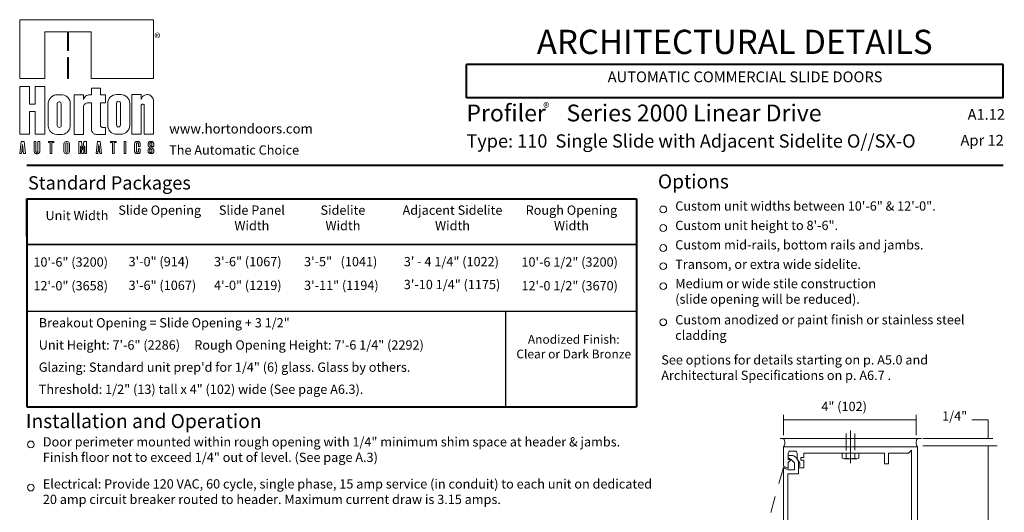
# Model space of a CAD drawing. Extents: x -12.1 to -4.7, y -30.4 to -19.8.
# Drawn here: x -12.1 to -4.7, y -23.4 to -19.8 of the extents above; entities that cross this region are included whole.
import ezdxf

# ---------------------------------------------------------------- set-up
doc = ezdxf.new("R2010")
doc.units = 0
doc.header["$MEASUREMENT"] = 0
for name, pattern in [('Center', [0.77, 0.5, -0.0725, 0.125, -0.0725]), ('Hidden', [0.1975, 0.125, -0.0725]), ('Phantom', [0.9675, 0.5, -0.0725, 0.125, -0.0725, 0.125, -0.0725])]:
    doc.linetypes.add(name, pattern=pattern)
doc.layers.get('0').update_dxf_attribs({"lineweight": 0})
doc.layers.add('LAYER1', color=7, linetype='Continuous', lineweight=0)
doc.styles.add('VlmTxt2', font='ARIAL')
doc.styles.add('VlmTxt3', font='TIMES NEW ROMAN')

# ---------------------------------------------------------------- blocks, each defined once
blk = doc.blocks.new('VlmArrow0')
at = {"color": 0, "lineweight": 0}
blk.add_solid([(0, 0), (-1.5, -0.3), (-1.5, 0.3), (-1.2, 0)], dxfattribs=at)

msp = doc.modelspace()

# ---------------------------------------------------------------- linework, layer by layer
at = {"layer": 'LAYER1', "color": 7, "linetype": 'Continuous'}
for p, q in [((-12.0833, -20.1977), (-12.0833, -19.7573)), ((-12.0833, -19.7573), (-11.0833, -19.7573)), ((-11.0833, -19.7573), (-11.0833, -20.1977)), ((-11.8953, -19.848), (-11.8953, -20.1977)), ((-11.7258, -19.848), (-11.8953, -19.848)), ((-11.7258, -19.9866), (-11.7258, -19.848)), ((-11.7184, -19.848), (-11.7184, -19.9866)), ((-11.5489, -19.848), (-11.7184, -19.848)), ((-11.5489, -20.1977), (-11.5489, -19.848)), ((-11.7184, -19.9866), (-11.7258, -19.9866)), ((-11.7184, -20.0394), (-11.7258, -20.0394)), ((-11.7258, -20.0394), (-11.7258, -20.1977)), ((-11.7184, -20.1977), (-11.7184, -20.0394)), ((-11.8953, -20.1977), (-12.0833, -20.1977)), ((-11.7184, -20.1977), (-11.7258, -20.1977)), ((-11.7258, -20.1977), (-11.7184, -20.1977)), ((-11.0833, -20.1977), (-11.5489, -20.1977)), ((-12.0107, -20.2554), (-12.0833, -20.2554)), ((-12.0833, -20.2554), (-12.0833, -20.6134)), ((-12.0107, -20.3874), (-12.0107, -20.2554)), ((-11.9678, -20.2554), (-11.9678, -20.3874)), ((-11.8953, -20.2554), (-11.9678, -20.2554)), ((-11.8953, -20.6134), (-11.8953, -20.2554)), ((-11.5476, -20.2682), (-11.4784, -20.2682)), ((-11.5476, -20.3177), (-11.5476, -20.2682)), ((-11.4784, -20.2682), (-11.4784, -20.3177)), ((-11.8695, -20.3792), (-11.8675, -20.368)), ((-11.8675, -20.368), (-11.863, -20.3559)), ((-11.863, -20.3559), (-11.8565, -20.3451)), ((-11.8565, -20.3451), (-11.8482, -20.3359)), ((-11.8482, -20.3359), (-11.8374, -20.3278)), ((-11.8374, -20.3278), (-11.8253, -20.3221)), ((-11.8253, -20.3221), (-11.8151, -20.3193)), ((-11.8151, -20.3193), (-11.8028, -20.3181)), ((-11.8028, -20.3181), (-11.7717, -20.3181)), ((-11.7998, -20.3772), (-11.7958, -20.3732)), ((-11.7958, -20.3732), (-11.7885, -20.3712)), ((-11.7885, -20.3712), (-11.7825, -20.372)), ((-11.7825, -20.372), (-11.7781, -20.3744)), ((-11.7781, -20.3744), (-11.7749, -20.378)), ((-11.7717, -20.3181), (-11.7623, -20.3188)), ((-11.7623, -20.3188), (-11.7511, -20.3214)), ((-11.7511, -20.3214), (-11.7383, -20.3271)), ((-11.7383, -20.3271), (-11.7288, -20.3338)), ((-11.7288, -20.3338), (-11.721, -20.3415)), ((-11.721, -20.3415), (-11.7151, -20.3494)), ((-11.7151, -20.3494), (-11.7097, -20.36)), ((-11.7097, -20.36), (-11.7066, -20.3698)), ((-11.7066, -20.3698), (-11.705, -20.3794)), ((-11.6763, -20.3177), (-11.607, -20.3177)), ((-11.6763, -20.6146), (-11.6763, -20.3177)), ((-11.607, -20.3177), (-11.607, -20.3542)), ((-11.607, -20.3542), (-11.6044, -20.3474)), ((-11.6044, -20.3474), (-11.6018, -20.3415)), ((-11.6018, -20.3415), (-11.5977, -20.3352)), ((-11.5977, -20.3352), (-11.5922, -20.3293)), ((-11.5922, -20.3293), (-11.5853, -20.3242)), ((-11.5853, -20.3242), (-11.5775, -20.3205)), ((-11.5775, -20.3205), (-11.5682, -20.3182)), ((-11.5682, -20.3182), (-11.5636, -20.3177)), ((-11.5636, -20.3177), (-11.5476, -20.3177)), ((-11.4784, -20.3177), (-11.4421, -20.3177)), ((-11.4421, -20.3177), (-11.4421, -20.3787)), ((-11.36, -20.3791), (-11.3576, -20.3735)), ((-11.359, -20.3165), (-11.328, -20.3165)), ((-11.3576, -20.3735), (-11.3535, -20.3695)), ((-11.3535, -20.3695), (-11.3462, -20.3674)), ((-11.3462, -20.3674), (-11.3403, -20.3682)), ((-11.3403, -20.3682), (-11.3359, -20.3707)), ((-11.3359, -20.3707), (-11.3327, -20.3743)), ((-11.3327, -20.3743), (-11.3307, -20.3791)), ((-11.2449, -20.3165), (-11.1756, -20.3165)), ((-11.2449, -20.6134), (-11.2449, -20.3165)), ((-11.1756, -20.3165), (-11.1756, -20.3534)), ((-11.1756, -20.3534), (-11.171, -20.3416)), ((-11.171, -20.3416), (-11.1647, -20.3325)), ((-11.1647, -20.3325), (-11.1572, -20.3256)), ((-11.1572, -20.3256), (-11.1496, -20.3209)), ((-11.1496, -20.3209), (-11.1418, -20.318)), ((-11.1418, -20.318), (-11.1343, -20.3167)), ((-11.1343, -20.3167), (-11.1267, -20.3166)), ((-11.1267, -20.3166), (-11.1193, -20.3179)), ((-11.1193, -20.3179), (-11.113, -20.32)), ((-11.113, -20.32), (-11.1066, -20.3233)), ((-11.1066, -20.3233), (-11.1007, -20.3276)), ((-11.1007, -20.3276), (-11.0951, -20.3333)), ((-11.0951, -20.3333), (-11.0901, -20.3406)), ((-11.0901, -20.3406), (-11.0865, -20.3483)), ((-11.0865, -20.3483), (-11.0843, -20.3565)), ((-11.0843, -20.3565), (-11.0834, -20.364)), ((-11.0834, -20.364), (-11.0833, -20.3729)), ((-11.0833, -20.3729), (-11.0833, -20.6134)), ((-11.9678, -20.3874), (-12.0107, -20.3874)), ((-12.0107, -20.4435), (-11.9678, -20.4435)), ((-12.0107, -20.6134), (-12.0107, -20.4435)), ((-11.9678, -20.4435), (-11.9678, -20.6134)), ((-11.8695, -20.5538), (-11.8695, -20.3794)), ((-11.8023, -20.3828), (-11.7998, -20.3772)), ((-11.8023, -20.386), (-11.8023, -20.3828)), ((-11.8023, -20.5476), (-11.8023, -20.386)), ((-11.7749, -20.378), (-11.7729, -20.3828)), ((-11.7729, -20.3828), (-11.7729, -20.5476)), ((-11.705, -20.3794), (-11.705, -20.5538)), ((-11.6069, -20.4093), (-11.607, -20.6146)), ((-11.6058, -20.4034), (-11.6069, -20.4093)), ((-11.6036, -20.3975), (-11.6058, -20.4034)), ((-11.6004, -20.3923), (-11.6036, -20.3975)), ((-11.5975, -20.3889), (-11.6004, -20.3923)), ((-11.5939, -20.3856), (-11.5975, -20.3889)), ((-11.5901, -20.3831), (-11.5939, -20.3856)), ((-11.585, -20.3808), (-11.5901, -20.3831)), ((-11.5802, -20.3794), (-11.585, -20.3808)), ((-11.5735, -20.3787), (-11.5802, -20.3794)), ((-11.5476, -20.3787), (-11.5735, -20.3787)), ((-11.5476, -20.5759), (-11.5476, -20.3787)), ((-11.4784, -20.3787), (-11.4784, -20.553)), ((-11.4421, -20.3787), (-11.4784, -20.3787)), ((-11.4259, -20.3834), (-11.4259, -20.5464)), ((-11.36, -20.3822), (-11.36, -20.3791)), ((-11.36, -20.5439), (-11.36, -20.3822)), ((-11.36, -20.544), (-11.36, -20.3824)), ((-11.3307, -20.3791), (-11.3307, -20.5439)), ((-11.3303, -20.544), (-11.3303, -20.3824)), ((-11.261, -20.3834), (-11.261, -20.5464)), ((-11.1754, -20.3968), (-11.1756, -20.3985)), ((-11.1756, -20.3985), (-11.1756, -20.6134)), ((-11.1741, -20.3933), (-11.1754, -20.3968)), ((-11.1713, -20.39), (-11.1741, -20.3933)), ((-11.1678, -20.388), (-11.1713, -20.39)), ((-11.164, -20.3874), (-11.1678, -20.388)), ((-11.1605, -20.388), (-11.164, -20.3874)), ((-11.1565, -20.3903), (-11.1605, -20.388)), ((-11.1536, -20.3943), (-11.1565, -20.3903)), ((-11.1526, -20.3988), (-11.1536, -20.3943)), ((-11.1526, -20.6134), (-11.1526, -20.3988)), ((-11.8682, -20.5623), (-11.8695, -20.5538)), ((-11.8645, -20.5741), (-11.8682, -20.5623)), ((-11.857, -20.5874), (-11.8645, -20.5741)), ((-11.8474, -20.598), (-11.857, -20.5874)), ((-11.8009, -20.5542), (-11.8023, -20.5476)), ((-11.7975, -20.5586), (-11.8009, -20.5542)), ((-11.7941, -20.5609), (-11.7975, -20.5586)), ((-11.7868, -20.5625), (-11.7941, -20.5609)), ((-11.7811, -20.561), (-11.7868, -20.5625)), ((-11.7769, -20.5582), (-11.7811, -20.561)), ((-11.7737, -20.5533), (-11.7769, -20.5582)), ((-11.7729, -20.5476), (-11.7737, -20.5533)), ((-11.7202, -20.5909), (-11.7291, -20.5997)), ((-11.713, -20.5802), (-11.7202, -20.5909)), ((-11.708, -20.5685), (-11.713, -20.5802)), ((-11.705, -20.5538), (-11.708, -20.5685)), ((-11.5471, -20.5823), (-11.5476, -20.5759)), ((-11.5456, -20.5882), (-11.5471, -20.5823)), ((-11.5432, -20.5939), (-11.5456, -20.5882)), ((-11.5402, -20.5987), (-11.5432, -20.5939)), ((-11.4784, -20.553), (-11.4761, -20.5562)), ((-11.4761, -20.5562), (-11.4738, -20.5588)), ((-11.4738, -20.5588), (-11.47, -20.561)), ((-11.47, -20.561), (-11.4669, -20.5618)), ((-11.4669, -20.5618), (-11.4421, -20.5618)), ((-11.4421, -20.5618), (-11.4421, -20.6146)), ((-11.3587, -20.5505), (-11.36, -20.5439)), ((-11.3552, -20.5549), (-11.3587, -20.5505)), ((-11.3519, -20.5572), (-11.3552, -20.5549)), ((-11.3446, -20.5587), (-11.3519, -20.5572)), ((-11.3388, -20.5573), (-11.3446, -20.5587)), ((-11.3346, -20.5545), (-11.3388, -20.5573)), ((-11.3315, -20.5495), (-11.3346, -20.5545)), ((-11.3307, -20.5439), (-11.3315, -20.5495)), ((-12.0833, -20.6134), (-12.0107, -20.6134)), ((-12.0718, -20.6674), (-12.0821, -20.7585)), ((-12.0511, -20.6674), (-12.0718, -20.6674)), ((-12.0408, -20.7585), (-12.0511, -20.6674)), ((-11.9749, -20.6674), (-11.9617, -20.6674)), ((-11.9749, -20.7422), (-11.9749, -20.6674)), ((-11.9678, -20.6134), (-11.8953, -20.6134)), ((-11.9617, -20.6674), (-11.9617, -20.7414)), ((-11.9468, -20.6674), (-11.9337, -20.6674)), ((-11.9468, -20.741), (-11.9468, -20.6674)), ((-11.9337, -20.6674), (-11.9336, -20.7417)), ((-11.8693, -20.6674), (-11.8281, -20.6674)), ((-11.8693, -20.6756), (-11.8693, -20.6674)), ((-11.8347, -20.6069), (-11.8474, -20.598)), ((-11.8202, -20.6128), (-11.8347, -20.6069)), ((-11.8281, -20.6674), (-11.8281, -20.6756)), ((-11.8056, -20.615), (-11.8202, -20.6128)), ((-11.767, -20.615), (-11.8056, -20.615)), ((-11.7732, -20.6142), (-11.7732, -20.6142)), ((-11.7732, -20.6142), (-11.7732, -20.6142)), ((-11.7732, -20.6142), (-11.7732, -20.6142)), ((-11.7732, -20.6142), (-11.7732, -20.6142)), ((-11.7505, -20.6116), (-11.767, -20.615)), ((-11.7391, -20.6065), (-11.7505, -20.6116)), ((-11.7291, -20.5997), (-11.7391, -20.6065)), ((-11.7363, -20.6679), (-11.728, -20.6679)), ((-11.607, -20.6146), (-11.6763, -20.6146)), ((-11.6417, -20.6674), (-11.6219, -20.6674)), ((-11.6417, -20.7585), (-11.6417, -20.6674)), ((-11.6219, -20.6674), (-11.6136, -20.7304)), ((-11.612, -20.7304), (-11.6037, -20.6674)), ((-11.6037, -20.6674), (-11.5839, -20.6674)), ((-11.5839, -20.6674), (-11.5839, -20.7585)), ((-11.5369, -20.6026), (-11.5402, -20.5987)), ((-11.533, -20.6063), (-11.5369, -20.6026)), ((-11.5283, -20.6094), (-11.533, -20.6063)), ((-11.5239, -20.6116), (-11.5283, -20.6094)), ((-11.518, -20.6135), (-11.5239, -20.6116)), ((-11.509, -20.6146), (-11.518, -20.6135)), ((-11.5027, -20.6674), (-11.513, -20.7585)), ((-11.5102, -20.6134), (-11.5102, -20.6134)), ((-11.5102, -20.6134), (-11.5102, -20.6134)), ((-11.5102, -20.6134), (-11.5102, -20.6134)), ((-11.5102, -20.6134), (-11.5102, -20.6134)), ((-11.4421, -20.6146), (-11.509, -20.6146)), ((-11.4821, -20.6674), (-11.5027, -20.6674)), ((-11.4717, -20.7585), (-11.4821, -20.6674)), ((-11.4043, -20.6673), (-11.3631, -20.6673)), ((-11.4043, -20.6755), (-11.4043, -20.6673)), ((-11.3631, -20.6673), (-11.3631, -20.6755)), ((-11.359, -20.6134), (-11.328, -20.6134)), ((-11.3317, -20.6134), (-11.3317, -20.6134)), ((-11.3317, -20.6134), (-11.3317, -20.6134)), ((-11.3317, -20.6134), (-11.3317, -20.6134)), ((-11.3317, -20.6134), (-11.3317, -20.6134)), ((-11.3026, -20.6674), (-11.3026, -20.7585)), ((-11.2894, -20.6674), (-11.3026, -20.6674)), ((-11.2894, -20.7585), (-11.2894, -20.6674)), ((-11.1756, -20.6134), (-11.2449, -20.6134)), ((-11.2177, -20.6706), (-11.2196, -20.6722)), ((-11.2154, -20.6691), (-11.2177, -20.6706)), ((-11.2128, -20.6681), (-11.2154, -20.6691)), ((-11.2103, -20.6676), (-11.2128, -20.6681)), ((-11.208, -20.6674), (-11.2103, -20.6676)), ((-11.1999, -20.6674), (-11.208, -20.6674)), ((-11.198, -20.6675), (-11.1999, -20.6674)), ((-11.1958, -20.6679), (-11.198, -20.6675)), ((-11.1937, -20.6686), (-11.1958, -20.6679)), ((-11.191, -20.6699), (-11.1937, -20.6686)), ((-11.1889, -20.6715), (-11.191, -20.6699)), ((-11.0833, -20.6134), (-11.1526, -20.6134)), ((-11.1173, -20.6711), (-11.1148, -20.6695)), ((-11.1148, -20.6695), (-11.1124, -20.6684)), ((-11.1124, -20.6684), (-11.1098, -20.6677)), ((-11.1098, -20.6677), (-11.1074, -20.6674)), ((-11.1074, -20.6674), (-11.1009, -20.6674)), ((-11.1009, -20.6674), (-11.0973, -20.6675)), ((-11.0973, -20.6675), (-11.0949, -20.6678)), ((-11.0949, -20.6678), (-11.0923, -20.6686)), ((-11.0923, -20.6686), (-11.0898, -20.6699)), ((-11.0898, -20.6699), (-11.0874, -20.6718)), ((-12.0697, -20.7585), (-12.0676, -20.7404)), ((-12.0676, -20.7404), (-12.0561, -20.7404)), ((-12.0619, -20.6893), (-12.0667, -20.7321)), ((-12.0667, -20.7321), (-12.057, -20.7321)), ((-12.057, -20.7321), (-12.0619, -20.6893)), ((-12.0561, -20.7404), (-12.054, -20.7585)), ((-11.9747, -20.744), (-11.9749, -20.7422)), ((-11.9744, -20.746), (-11.9747, -20.744)), ((-11.9617, -20.7414), (-11.9611, -20.7441)), ((-11.9611, -20.7441), (-11.9602, -20.7457)), ((-11.9481, -20.7455), (-11.9473, -20.744)), ((-11.9473, -20.744), (-11.9469, -20.7424)), ((-11.9469, -20.7424), (-11.9468, -20.741)), ((-11.9338, -20.7442), (-11.9345, -20.7472)), ((-11.9336, -20.7417), (-11.9338, -20.7442)), ((-11.8553, -20.6756), (-11.8693, -20.6756)), ((-11.8553, -20.7585), (-11.8553, -20.6756)), ((-11.8421, -20.6756), (-11.8421, -20.7585)), ((-11.8281, -20.6756), (-11.8421, -20.6756)), ((-11.7528, -20.7425), (-11.7528, -20.6844)), ((-11.7396, -20.7434), (-11.7396, -20.6836)), ((-11.7247, -20.7434), (-11.7247, -20.6836)), ((-11.7115, -20.7425), (-11.7115, -20.6844)), ((-11.6285, -20.7018), (-11.6285, -20.7585)), ((-11.6268, -20.7018), (-11.6285, -20.7018)), ((-11.6194, -20.7585), (-11.6268, -20.7018)), ((-11.6136, -20.7304), (-11.612, -20.7304)), ((-11.5988, -20.7018), (-11.6062, -20.7585)), ((-11.5971, -20.7018), (-11.5988, -20.7018)), ((-11.5971, -20.7585), (-11.5971, -20.7018)), ((-11.5006, -20.7585), (-11.4986, -20.7404)), ((-11.4986, -20.7404), (-11.487, -20.7404)), ((-11.4928, -20.6893), (-11.4976, -20.7321)), ((-11.4976, -20.7321), (-11.4879, -20.7321)), ((-11.4879, -20.7321), (-11.4928, -20.6893)), ((-11.487, -20.7404), (-11.4849, -20.7585)), ((-11.3903, -20.6755), (-11.4043, -20.6755)), ((-11.3903, -20.7584), (-11.3903, -20.6755)), ((-11.3771, -20.6755), (-11.3771, -20.7584)), ((-11.3631, -20.6755), (-11.3771, -20.6755)), ((-11.224, -20.6801), (-11.2245, -20.6839)), ((-11.2245, -20.6839), (-11.2245, -20.742)), ((-11.2245, -20.742), (-11.2243, -20.7446)), ((-11.2233, -20.6777), (-11.224, -20.6801)), ((-11.222, -20.6752), (-11.2233, -20.6777)), ((-11.2208, -20.6735), (-11.222, -20.6752)), ((-11.2196, -20.6722), (-11.2208, -20.6735)), ((-11.2113, -20.6845), (-11.2111, -20.6828)), ((-11.2113, -20.7405), (-11.2113, -20.6845)), ((-11.2112, -20.7425), (-11.2113, -20.7405)), ((-11.2105, -20.7445), (-11.2112, -20.7425)), ((-11.2111, -20.6828), (-11.2102, -20.6806)), ((-11.2102, -20.6806), (-11.2087, -20.6789)), ((-11.2087, -20.6789), (-11.2069, -20.6778)), ((-11.2069, -20.6778), (-11.2046, -20.6771)), ((-11.2046, -20.6771), (-11.2026, -20.6772)), ((-11.2026, -20.6772), (-11.2004, -20.678)), ((-11.2004, -20.678), (-11.1987, -20.6792)), ((-11.1987, -20.6792), (-11.1973, -20.681)), ((-11.197, -20.7438), (-11.1984, -20.7461)), ((-11.1973, -20.681), (-11.1965, -20.6834)), ((-11.1965, -20.7412), (-11.197, -20.7438)), ((-11.1965, -20.6834), (-11.1965, -20.6845)), ((-11.1965, -20.6845), (-11.1964, -20.7047)), ((-11.1965, -20.7212), (-11.1965, -20.7412)), ((-11.1833, -20.7212), (-11.1965, -20.7212)), ((-11.1964, -20.7047), (-11.1833, -20.7047)), ((-11.187, -20.6735), (-11.1889, -20.6715)), ((-11.1853, -20.6759), (-11.187, -20.6735)), ((-11.184, -20.6789), (-11.1853, -20.6759)), ((-11.1833, -20.6816), (-11.184, -20.6789)), ((-11.1836, -20.7452), (-11.1833, -20.743)), ((-11.1833, -20.7047), (-11.1833, -20.6816)), ((-11.1833, -20.7422), (-11.1833, -20.7212)), ((-11.1833, -20.743), (-11.1833, -20.7422)), ((-11.1235, -20.6839), (-11.1231, -20.681)), ((-11.1235, -20.6951), (-11.1235, -20.6839)), ((-11.1231, -20.6979), (-11.1235, -20.6951)), ((-11.1235, -20.7212), (-11.1101, -20.7212)), ((-11.1232, -20.7435), (-11.1233, -20.7212)), ((-11.1228, -20.7463), (-11.1232, -20.7435)), ((-11.1231, -20.681), (-11.1222, -20.678)), ((-11.1223, -20.7002), (-11.1231, -20.6979)), ((-11.1211, -20.7023), (-11.1223, -20.7002)), ((-11.1222, -20.678), (-11.1209, -20.6753)), ((-11.1194, -20.7042), (-11.1211, -20.7023)), ((-11.1209, -20.6753), (-11.1194, -20.6732)), ((-11.1194, -20.6732), (-11.1173, -20.6711)), ((-11.097, -20.7301), (-11.1194, -20.7042)), ((-11.1098, -20.6809), (-11.1101, -20.6831)), ((-11.1101, -20.6831), (-11.11, -20.6934)), ((-11.1101, -20.7212), (-11.1101, -20.7429)), ((-11.1101, -20.7429), (-11.1098, -20.7451)), ((-11.11, -20.6934), (-11.1092, -20.696)), ((-11.1089, -20.679), (-11.1098, -20.6809)), ((-11.1092, -20.696), (-11.1079, -20.6978)), ((-11.107, -20.6771), (-11.1089, -20.679)), ((-11.1079, -20.6978), (-11.0861, -20.723)), ((-11.1049, -20.676), (-11.107, -20.6771)), ((-11.1024, -20.6757), (-11.1049, -20.676)), ((-11.1003, -20.676), (-11.1024, -20.6757)), ((-11.0978, -20.6775), (-11.1003, -20.676)), ((-11.0961, -20.6796), (-11.0978, -20.6775)), ((-11.0959, -20.7319), (-11.097, -20.7301)), ((-11.0954, -20.6817), (-11.0961, -20.6796)), ((-11.0953, -20.734), (-11.0959, -20.7319)), ((-11.0955, -20.7448), (-11.095, -20.7428)), ((-11.0953, -20.7047), (-11.0954, -20.6817)), ((-11.0821, -20.7047), (-11.0953, -20.7047)), ((-11.095, -20.7366), (-11.0953, -20.734)), ((-11.095, -20.7428), (-11.095, -20.7366)), ((-11.0874, -20.6718), (-11.0853, -20.674)), ((-11.0861, -20.723), (-11.0849, -20.7242)), ((-11.0853, -20.674), (-11.0839, -20.6763)), ((-11.0849, -20.7242), (-11.0836, -20.7262)), ((-11.0839, -20.6763), (-11.0828, -20.6791)), ((-11.0836, -20.7262), (-11.0827, -20.7281)), ((-11.0828, -20.6791), (-11.0823, -20.6815)), ((-11.0827, -20.7281), (-11.0823, -20.7298)), ((-11.0822, -20.7437), (-11.0827, -20.7467)), ((-11.0823, -20.6815), (-11.0821, -20.6832)), ((-11.0823, -20.7298), (-11.0821, -20.7316)), ((-11.0821, -20.7316), (-11.0822, -20.7437)), ((-11.0821, -20.6832), (-11.0821, -20.7047)), ((-12.0821, -20.7585), (-12.0697, -20.7585)), ((-12.054, -20.7585), (-12.0408, -20.7585)), ((-11.9735, -20.7486), (-11.9744, -20.746)), ((-11.9725, -20.7506), (-11.9735, -20.7486)), ((-11.9712, -20.7524), (-11.9725, -20.7506)), ((-11.9697, -20.754), (-11.9712, -20.7524)), ((-11.9676, -20.7557), (-11.9697, -20.754)), ((-11.9653, -20.757), (-11.9676, -20.7557)), ((-11.9627, -20.7579), (-11.9653, -20.757)), ((-11.9602, -20.7584), (-11.9627, -20.7579)), ((-11.9602, -20.7457), (-11.9588, -20.7472)), ((-11.9577, -20.7588), (-11.9602, -20.7584)), ((-11.9588, -20.7472), (-11.9573, -20.7481)), ((-11.9522, -20.7588), (-11.9577, -20.7588)), ((-11.9573, -20.7481), (-11.9557, -20.7486)), ((-11.9557, -20.7486), (-11.9539, -20.7488)), ((-11.9539, -20.7488), (-11.9524, -20.7485)), ((-11.9524, -20.7485), (-11.951, -20.748)), ((-11.9499, -20.7585), (-11.9522, -20.7588)), ((-11.951, -20.748), (-11.9494, -20.747)), ((-11.9484, -20.7584), (-11.9499, -20.7585)), ((-11.9494, -20.747), (-11.9481, -20.7455)), ((-11.9457, -20.7579), (-11.9484, -20.7584)), ((-11.9429, -20.7569), (-11.9457, -20.7579)), ((-11.9409, -20.7557), (-11.9429, -20.7569)), ((-11.9392, -20.7544), (-11.9409, -20.7557)), ((-11.9375, -20.7527), (-11.9392, -20.7544)), ((-11.9363, -20.7511), (-11.9375, -20.7527)), ((-11.9352, -20.7491), (-11.9363, -20.7511)), ((-11.9345, -20.7472), (-11.9352, -20.7491)), ((-11.8421, -20.7585), (-11.8553, -20.7585)), ((-11.7367, -20.7585), (-11.7367, -20.7585)), ((-11.7367, -20.7585), (-11.7367, -20.7585)), ((-11.7367, -20.7585), (-11.7367, -20.7585)), ((-11.7367, -20.7585), (-11.7367, -20.7585)), ((-11.7363, -20.759), (-11.728, -20.759)), ((-11.6285, -20.7585), (-11.6417, -20.7585)), ((-11.6062, -20.7585), (-11.6194, -20.7585)), ((-11.5839, -20.7585), (-11.5971, -20.7585)), ((-11.513, -20.7585), (-11.5006, -20.7585)), ((-11.4849, -20.7585), (-11.4717, -20.7585)), ((-11.3771, -20.7584), (-11.3903, -20.7584)), ((-11.3026, -20.7585), (-11.2894, -20.7585)), ((-11.2243, -20.7446), (-11.2237, -20.747)), ((-11.2237, -20.747), (-11.2227, -20.7496)), ((-11.2227, -20.7496), (-11.2214, -20.7517)), ((-11.2214, -20.7517), (-11.2198, -20.7536)), ((-11.2198, -20.7536), (-11.218, -20.7552)), ((-11.218, -20.7552), (-11.2157, -20.7566)), ((-11.2157, -20.7566), (-11.2132, -20.7577)), ((-11.2132, -20.7577), (-11.2107, -20.7583)), ((-11.2107, -20.7583), (-11.208, -20.7585)), ((-11.2092, -20.7463), (-11.2105, -20.7445)), ((-11.2075, -20.7476), (-11.2092, -20.7463)), ((-11.208, -20.7585), (-11.1984, -20.7585)), ((-11.2048, -20.7485), (-11.2075, -20.7476)), ((-11.2023, -20.7484), (-11.2048, -20.7485)), ((-11.2001, -20.7475), (-11.2023, -20.7484)), ((-11.1984, -20.7461), (-11.2001, -20.7475)), ((-11.1984, -20.7585), (-11.1962, -20.7581)), ((-11.1962, -20.7581), (-11.1935, -20.7573)), ((-11.1935, -20.7573), (-11.1912, -20.7561)), ((-11.1912, -20.7561), (-11.1887, -20.7543)), ((-11.1887, -20.7543), (-11.1865, -20.7518)), ((-11.1865, -20.7518), (-11.1849, -20.7492)), ((-11.1849, -20.7492), (-11.1841, -20.7472)), ((-11.1841, -20.7472), (-11.1836, -20.7452)), ((-11.1219, -20.7488), (-11.1228, -20.7463)), ((-11.1206, -20.7511), (-11.1219, -20.7488)), ((-11.1187, -20.7535), (-11.1206, -20.7511)), ((-11.1166, -20.7553), (-11.1187, -20.7535)), ((-11.1137, -20.757), (-11.1166, -20.7553)), ((-11.1107, -20.7581), (-11.1137, -20.757)), ((-11.1081, -20.7585), (-11.1107, -20.7581)), ((-11.1098, -20.7451), (-11.1086, -20.7474)), ((-11.1086, -20.7474), (-11.1068, -20.749)), ((-11.097, -20.7585), (-11.1081, -20.7585)), ((-11.1068, -20.749), (-11.1049, -20.75)), ((-11.1068, -20.7585), (-11.1068, -20.7585)), ((-11.1068, -20.7585), (-11.1068, -20.7585)), ((-11.1068, -20.7585), (-11.1068, -20.7585)), ((-11.1068, -20.7585), (-11.1068, -20.7585)), ((-11.1049, -20.75), (-11.102, -20.7503)), ((-11.102, -20.7503), (-11.0996, -20.7496)), ((-11.0996, -20.7496), (-11.0977, -20.7483)), ((-11.0977, -20.7483), (-11.0964, -20.7468)), ((-11.095, -20.7582), (-11.097, -20.7585)), ((-11.0964, -20.7468), (-11.0955, -20.7448)), ((-11.0924, -20.7573), (-11.095, -20.7582)), ((-11.0899, -20.7561), (-11.0924, -20.7573)), ((-11.0877, -20.7545), (-11.0899, -20.7561)), ((-11.0854, -20.752), (-11.0877, -20.7545)), ((-11.0837, -20.7492), (-11.0854, -20.752)), ((-11.0827, -20.7467), (-11.0837, -20.7492))]:
    msp.add_line(p, q, dxfattribs=at)
at = {"layer": 'LAYER1', "color": 7, "linetype": 'Continuous', "lineweight": 40}
for p, q in [((-4.7367, -20.0927), (-8.7459, -20.0927)), ((-8.7459, -20.3415), (-8.7459, -20.0927)), ((-4.7367, -20.3415), (-4.7367, -20.0927)), ((-4.7367, -20.3415), (-8.7459, -20.3415)), ((-12.0309, -20.8444), (-4.7367, -20.8444)), ((-12.0309, -21.0958), (-12.0309, -22.6516)), ((-12.0309, -21.0958), (-7.4752, -21.0958)), ((-12.0309, -21.3779), (-12.0309, -21.0958)), ((-7.4752, -21.0958), (-7.4752, -22.6516)), ((-7.4752, -21.0958), (-7.4752, -21.3779)), ((-12.0309, -22.6516), (-7.4752, -22.6516))]:
    msp.add_line(p, q, dxfattribs=at)
at = {"layer": 'LAYER1', "color": 7, "linetype": 'Continuous', "lineweight": 5}
for p, q in [((-12.0309, -21.3779), (-12.0309, -21.0958)), ((-11.2675, -21.0658), (-11.2675, -21.0658)), ((-7.4752, -21.0958), (-7.4752, -21.3779)), ((-6.3768, -22.8627), (-6.3768, -22.7096)), ((-5.3855, -22.8627), (-5.3855, -22.7096)), ((-5.3855, -22.7476), (-6.3768, -22.7476)), ((-4.8488, -22.7476), (-4.9707, -22.7476)), ((-4.8488, -22.8878), (-4.8488, -22.7476)), ((-4.8136, -22.8878), (-5.3354, -22.8878)), ((-4.7794, -22.9425), (-5.3354, -22.9425)), ((-4.8488, -24.4503), (-4.8488, -22.9425))]:
    msp.add_line(p, q, dxfattribs=at)
at = {"layer": 'LAYER1', "color": 7, "linetype": 'Continuous', "lineweight": 25}
for p, q in [((-7.4752, -21.4379), (-12.0309, -21.4379)), ((-12.0309, -21.4379), (-7.4752, -21.4379)), ((-12.0309, -21.9345), (-7.4752, -21.9345)), ((-8.4511, -22.6516), (-8.4511, -21.9345))]:
    msp.add_line(p, q, dxfattribs=at)
at = {"layer": 'LAYER1', "color": 7, "linetype": 'Hidden', "lineweight": 13}
for p, q in [((-5.9076, -22.8505), (-5.9076, -22.9977)), ((-5.8451, -22.8501), (-5.8451, -22.9977))]:
    msp.add_line(p, q, dxfattribs=at)
at = {"layer": 'LAYER1', "color": 7, "linetype": 'Center', "lineweight": 5}
msp.add_line((-5.8763, -23.0711), (-5.8763, -22.8271), dxfattribs=at)
at = {"layer": 'LAYER1', "color": 7, "linetype": 'Continuous', "lineweight": 13}
for p, q in [((-5.3459, -22.8876), (-6.4022, -22.8876)), ((-6.3768, -22.9503), (-5.3759, -22.9503)), ((-6.3768, -22.9503), (-6.3768, -23.094)), ((-5.3759, -24.4503), (-5.3759, -22.9503)), ((-6.3417, -23.0445), (-6.3417, -22.997)), ((-6.341, -23.0133), (-6.3097, -23.0133)), ((-6.3262, -22.9815), (-6.2909, -22.9815)), ((-6.2754, -22.997), (-6.2754, -23.0368)), ((-5.6232, -22.9977), (-6.2254, -22.9977)), ((-6.2254, -22.9977), (-6.2254, -23.0289)), ((-5.9395, -23.0344), (-5.9395, -22.9977)), ((-5.9079, -23.0344), (-5.9079, -22.9977)), ((-5.8448, -23.0344), (-5.8448, -22.9977)), ((-5.8132, -23.0344), (-5.8132, -22.9977)), ((-5.6232, -23.0757), (-5.6232, -22.9977)), ((-5.4434, -22.9977), (-5.5919, -22.9977)), ((-5.5919, -22.9977), (-5.5919, -23.0757)), ((-5.4199, -22.9742), (-5.4434, -22.9977)), ((-5.4199, -24.3387), (-5.4199, -22.9742)), ((-6.3768, -23.094), (-6.3453, -23.1099)), ((-6.3417, -23.0445), (-6.3265, -23.0445)), ((-6.3247, -23.0488), (-6.3417, -23.0658)), ((-6.3417, -23.1077), (-6.3417, -23.0658)), ((-6.341, -23.0295), (-6.3255, -23.045)), ((-6.3255, -23.045), (-6.3202, -23.045)), ((-6.3202, -23.045), (-6.2955, -23.0698)), ((-6.2955, -23.0698), (-6.2955, -23.1213)), ((-6.2748, -23.0389), (-6.2554, -23.0703)), ((-6.2647, -23.152), (-6.2647, -23.0777)), ((-6.2548, -23.0929), (-6.2628, -23.0929)), ((-6.2548, -23.0724), (-6.2548, -23.0929)), ((-6.2254, -23.0289), (-6.2479, -23.0289)), ((-6.2479, -23.0289), (-6.2479, -23.0489)), ((-6.2479, -23.0489), (-6.2254, -23.0489)), ((-6.2254, -23.0489), (-6.2254, -23.1034)), ((-5.9237, -23.0384), (-5.829, -23.0384)), ((-6.3768, -23.104), (-6.3768, -24.5602)), ((-6.3746, -23.104), (-6.3768, -23.104)), ((-6.3435, -24.0445), (-6.3435, -23.152)), ((-6.3435, -23.152), (-6.2647, -23.152)), ((-6.2955, -23.1213), (-6.3308, -23.1213)), ((-6.2294, -23.1074), (-6.2629, -23.1074))]:
    msp.add_line(p, q, dxfattribs=at)
at = {"layer": 'LAYER1', "color": 7, "linetype": 'Phantom', "lineweight": 13}
msp.add_line((-5.6232, -23.0757), (-5.5919, -23.0757), dxfattribs=at)
at = {"layer": 'LAYER1', "color": 23, "linetype": 'Hidden', "lineweight": 13}
msp.add_line((-6.3768, -23.104), (-6.7751, -24.5046), dxfattribs=at)
at = {"layer": 'LAYER1', "color": 7, "linetype": 'Continuous', "lineweight": 5}
for centre in [(-7.2753, -21.1749), (-7.2753, -21.3143), (-7.2753, -21.4636), (-7.2754, -21.5994), (-7.2754, -21.7488), (-7.2754, -22.0181), (-11.9998, -22.9311), (-11.9998, -23.2538)]:
    msp.add_circle(centre, 0.0253, dxfattribs=at)
at = {"layer": 'LAYER1', "color": 7, "linetype": 'Continuous'}
for centre, radius, start, end in [((-11.359, -20.3834), 0.067, 90, 180), ((-11.328, -20.3834), 0.067, 0, 90), ((-11.359, -20.5464), 0.067, 180, 270), ((-11.328, -20.5464), 0.067, 270, 0), ((-11.7363, -20.6844), 0.0165, 90, 180), ((-11.728, -20.6844), 0.0165, 0, 90), ((-11.7363, -20.7425), 0.0165, 180, 270), ((-11.7321, -20.6844), 0.00742, 0, 180), ((-11.7321, -20.7416), 0.00742, 180, 0), ((-11.728, -20.7425), 0.0165, 270, 0)]:
    msp.add_arc(centre, radius, start, end, dxfattribs=at)
at = {"layer": 'LAYER1', "color": 7, "linetype": 'Continuous', "lineweight": 13}
for centre, radius, start, end in [((-6.3262, -22.997), 0.0155, 90, 180), ((-6.3293, -23.0748), 0.0645, 357.40846, 432.37614), ((-6.2909, -22.997), 0.0155, 0, 90), ((-6.3265, -23.047), 0.0025, 315, 450), ((-6.2714, -23.0368), 0.004, 180, 211.72757), ((-6.2714, -23.0368), 0.004, 180, 211.72757), ((-6.2588, -23.0724), 0.004, 0, 31.72757), ((-6.2588, -23.0724), 0.004, 0, 31.72757), ((-5.9237, -23.0054), 0.033, 241.4445, 298.5555), ((-5.8763, -22.9124), 0.126, 255.49712, 284.50288), ((-5.829, -23.0054), 0.033, 241.4445, 298.5555), ((-6.3337, -23.0644), 0.057, 224.11322, 272.90793), ((-6.3442, -23.1077), 0.0025, 240, 360), ((-6.2294, -23.1034), 0.004, 270, 360)]:
    msp.add_arc(centre, radius, start, end, dxfattribs=at)
for points in [[(-6.3768, -22.9503), (-6.3666, -22.9187), (-6.3768, -22.8876)], [(-5.3759, -22.9503), (-5.386, -22.9187), (-5.3759, -22.8876)]]:
    msp.add_spline(points, degree=3, dxfattribs=at)

# ---------------------------------------------------------------- block references
at = {"layer": 'LAYER1', "color": 7, "xscale": 0.0151199996471405, "yscale": 0.0151199996471405, "zscale": 0.0151199996471405}
for p, rotation in [((-6.3768, -22.7476), 180), ((-4.8488, -22.8878), -90), ((-4.8488, -22.9425), 90)]:
    msp.add_blockref('VlmArrow0', p, dxfattribs=dict(at, rotation=rotation))
msp.add_blockref('VlmArrow0', (-5.3855, -22.7476), dxfattribs=at)

# ---------------------------------------------------------------- texts
at = {"layer": 'LAYER1', "color": 7}
for s, insert, char_height, width, attachment_point, style in [('®', (-11.0771, -19.8594), 0.0694, 0.106866, 1, 'VlmTxt2'), ('ARCHITECTURAL DETAILS ', (-6.7413, -19.8327), 0.181034, 4.009198, 2, 'VlmTxt2'), (' AUTOMATIC COMMERCIAL SLIDE DOORS ', (-6.6762, -20.1443), 0.080409, 4.009198, 2, 'VlmTxt2'), ('®', (-8.172, -20.379), 0.0694, 0.106866, 1, 'VlmTxt2'), ('Profiler    Series 2000 Linear Drive', (-8.7459, -20.3915), 0.126, 3.3163, 1, 'VlmTxt2'), (' A1.12', (-4.7217, -20.425), 0.08041, 0.462949, 3, 'VlmTxt2'), ('www.hortondoors.com', (-10.9662, -20.5356), 0.072222, 1.461775, 1, 'VlmTxt2'), ('Type: 110  Single Slide with Adjacent Sidelite O//SX-O\\P  ', (-8.7459, -20.6139), 0.09945, 3.561242, 1, 'VlmTxt2'), (' Apr 12', (-4.731, -20.6181), 0.08041, 0.462949, 3, 'VlmTxt2'), ('The Automatic Choice', (-10.9666, -20.6966), 0.069444, 1.171922, 1, 'VlmTxt3'), ('Standard Packages', (-12.0214, -20.9269), 0.09945, 1.389464, 1, 'VlmTxt2'), ('Options', (-7.315, -20.9133), 0.10502, 0.688667, 1, 'VlmTxt2'), ('Custom unit widths between 10\'-6" & 12\'-0".', (-7.1857, -21.1149), 0.069444, 2.483813, 1, 'VlmTxt2'), ('Unit Width', (-11.6555, -21.1858), 0.06944, 0.710861, 2, 'VlmTxt2'), ('Slide Opening', (-11.0372, -21.1458), 0.069444, 0.66724, 2, 'VlmTxt2'), ('Slide Panel Width', (-10.3489, -21.1458), 0.069444, 0.66724, 2, 'VlmTxt2'), ('Sidelite \\PWidth', (-9.6684, -21.1458), 0.06944, 0.74863, 2, 'VlmTxt2'), ('Adjacent Sidelite Width', (-8.8497, -21.1458), 0.069444, 0.74863, 2, 'VlmTxt2'), ('Rough Opening Width', (-7.9613, -21.1458), 0.069444, 0.925553, 2, 'VlmTxt2'), ('Custom unit height to 8\'-6".', (-7.1857, -21.2599), 0.069444, 1.390325, 1, 'VlmTxt2'), ('Custom mid-rails, bottom rails and jambs.', (-7.1857, -21.4049), 0.069444, 2.462275, 1, 'VlmTxt2'), ('10\'-6" (3200)', (-11.9809, -21.5335), 0.069444, 0.678974, 1, 'VlmTxt2'), ('3\'-0" (914)', (-11.2698, -21.5304), 0.069444, 0.606318, 1, 'VlmTxt2'), ('3\'-6" (1067)', (-10.6314, -21.5304), 0.069444, 0.65409, 1, 'VlmTxt2'), ('3\'-5"   (1041)', (-9.9588, -21.5304), 0.069444, 0.796931, 1, 'VlmTxt2'), ('3\' - 4 1/4" (1022)', (-9.2135, -21.5304), 0.069444, 0.900093, 1, 'VlmTxt2'), ('10\'-6 1/2" (3200)', (-8.3348, -21.5335), 0.069444, 0.859654, 1, 'VlmTxt2'), ('Transom, or extra wide sidelite.', (-7.1857, -21.5499), 0.069444, 2.462275, 1, 'VlmTxt2'), ('3\'-6" (1067)', (-11.2698, -21.7076), 0.069444, 0.606318, 1, 'VlmTxt2'), ('4\'-0" (1219)', (-10.6314, -21.7076), 0.069444, 0.65409, 1, 'VlmTxt2'), ('3\'-11" (1194)', (-9.9588, -21.7076), 0.069444, 0.796931, 1, 'VlmTxt2'), ('3\'-10 1/4" (1175)', (-9.2135, -21.7015), 0.069444, 0.900093, 1, 'VlmTxt2'), ('Medium or wide stile construction\\P(slide opening will be reduced).', (-7.1857, -21.6949), 0.069444, 1.826852, 1, 'VlmTxt2'), ('12\'-0" (3658)', (-11.9809, -21.7107), 0.069444, 0.678974, 1, 'VlmTxt2'), ('12\'-0 1/2" (3670)', (-8.3348, -21.7107), 0.069444, 0.859654, 1, 'VlmTxt2'), ('Breakout Opening = Slide Opening + 3 1/2"', (-11.9409, -21.9875), 0.069444, 3.367726, 1, 'VlmTxt2'), ('Custom anodized or paint finish or stainless steel cladding', (-7.1857, -21.9649), 0.069444, 2.367651, 1, 'VlmTxt2'), ('Anodized Finish: Clear or Dark Bronze', (-7.9441, -22.1134), 0.065625, 0.89404, 2, 'VlmTxt2'), ('Unit Height: 7\'-6" (2286)     Rough Opening Height: 7\'-6 1/4" (2292)', (-11.9409, -22.1534), 0.069444, 3.403486, 1, 'VlmTxt2'), ('See options for details starting on p. A5.0 and Architectural Specifications on p. A6.7 .', (-7.2901, -22.2646), 0.069444, 2.475736, 1, 'VlmTxt2'), ('Glazing: Standard unit prep\'d for 1/4" (6) glass. Glass by others.', (-11.9409, -22.3193), 0.069444, 3.516299, 1, 'VlmTxt2'), ('Threshold: 1/2" (13) tall x 4" (102) wide (See page A6.3).', (-11.9409, -22.4843), 0.069444, 3.516299, 1, 'VlmTxt2'), ('4" (102)   ', (-6.0941, -22.6128), 0.069444, 0.521172, 1, 'VlmTxt2'), ('Installation and Operation', (-12.037, -22.7042), 0.105019, 2.32256, 1, 'VlmTxt2'), ('1/4"    ', (-5.1917, -22.6844), 0.06944, 0.258198, 1, 'VlmTxt2'), ('Door perimeter mounted within rough opening with 1/4" minimum shim space at header & jambs. Finish floor not to exceed 1/4" out of level. (See page A.3)', (-11.9102, -22.8772), 0.0694444, 4.471504, 1, 'VlmTxt2'), ('Electrical: Provide 120 VAC, 60 cycle, single phase, 15 amp service (in conduit) to each unit on dedicated 20 amp circuit breaker routed to header. Maximum current draw is 3.15 amps.', (-11.9102, -23.1916), 0.0694444, 4.642998, 1, 'VlmTxt2')]:
    msp.add_mtext(s, dxfattribs=dict(at, insert=insert, char_height=char_height, width=width, attachment_point=attachment_point, style=style))

doc.saveas('drawing.dxf')
